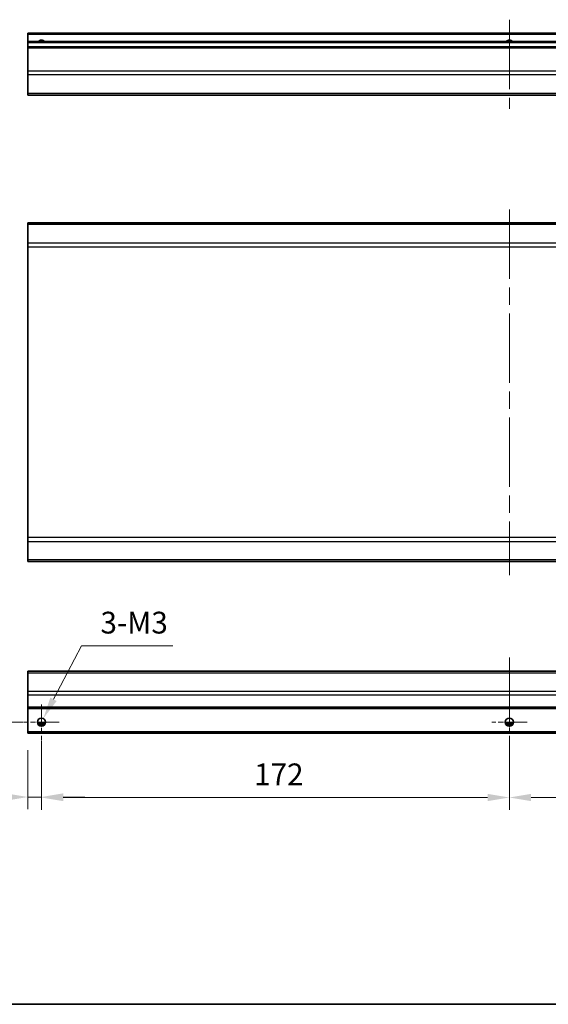
# Model space of a CAD drawing. Units: millimetres. Extents: x 65 to 8730, y 24 to 1441.
# Drawn here: x 5594 to 5788, y 36 to 398 of the extents above; entities that cross this region are included whole.
import ezdxf

# ---------------------------------------------------------------- set-up
doc = ezdxf.new("R2010")
doc.units = ezdxf.units.MM
doc.header["$LTSCALE"] = 4.5
doc.linetypes.add('CHAIN', pattern=[0.3543, 0.2362, -0.0295, 0.0591, -0.0295])
doc.layers.get('Defpoints').update_dxf_attribs({"lineweight": 25})
for name, color, linetype, lineweight in [('Border (ISO)', 7, 'Continuous', 35), ('Center Mark (ISO)', 131, 'Continuous', 18), ('Centerline (ISO)', 131, 'Continuous', 18), ('Dimension (ISO)', 7, 'Continuous', 18), ('Dimension (ISO) @ 1', 7, 'Continuous', 18), ('Visible (ISO)', 7, 'Continuous', 35), ('Visible Narrow (ISO)', 7, 'Continuous', 25)]:
    doc.layers.add(name, color=color, linetype=linetype, lineweight=lineweight)
doc.styles.add('Note Text (TK)', font='txt')
doc.dimstyles.new('Default - Method 1b (TK)', dxfattribs={"dimscale": 4.5, "dimtxt": 2.5, "dimasz": 2.5, "dimexe": 1, "dimexo": 1.5, "dimgap": 1, "dimtad": 1, "dimtoh": 1, "dimrnd": 1e-08, "dimdsep": 46, "dimtxsty": 'Note Text (TK)', "dimcen": 0.09, "dimdle": 5, "dimclrd": 100, "dimclre": 100, "dimclrt": 7, "dimadec": 1, "dimazin": 1, "dimtfac": 1, "dimtmove": 0, "dimatfit": 3, "dimfxl": 1, "dimtolj": 1, "dimlwd": -1, "dimlwe": -1, "dimarcsym": 0})

# ---------------------------------------------------------------- blocks, each defined once
blk = doc.blocks.new('図面枠 tk図枠')
at = {"layer": 'Border (ISO)'}
blk.add_line((14.5, 8), (405.5, 8), dxfattribs=at)
blk = doc.blocks.new('*D35')
at = {"layer": 'Defpoints', "color": 0}
for p in [(5578.67, 139.66), (5602.05, 139.66), (5597.05, 135.66)]:
    blk.add_point(p, dxfattribs=at)
at = {"layer": 'Dimension (ISO)', "color": 100}
for p, q in [((5578.67, 147.66), (5578.67, 155.66)), ((5595.3, 139.66), (5574.17, 139.66)), ((5578.67, 135.66), (5578.67, 139.66)), ((5590.3, 135.66), (5574.17, 135.66)), ((5578.67, 127.66), (5578.67, 119.66))]:
    blk.add_line(p, q, dxfattribs=at)
for points in [[(5577.34, 147.66), (5580.01, 147.66), (5578.67, 139.66)], [(5577.34, 127.66), (5580.01, 127.66), (5578.67, 135.66)]]:
    blk.add_solid(points, dxfattribs=at)
at = {"layer": 'Dimension (ISO)', "color": 7, "insert": (5570.17, 135.14), "char_height": 8, "attachment_point": 4, "rotation": 90, "style": 'Note Text (TK)'}
blk.add_mtext('\\A1;4', dxfattribs=at)
blk = doc.blocks.new('*D34')
at = {"layer": 'Defpoints', "color": 0}
for p in [(5602.05, 139.66), (5597.05, 136.16), (5602.05, 112.16)]:
    blk.add_point(p, dxfattribs=at)
at = {"layer": 'Dimension (ISO)', "color": 100}
for p, q in [((5602.05, 132.91), (5602.05, 107.66)), ((5597.05, 129.41), (5597.05, 107.66)), ((5589.05, 112.16), (5559.97, 112.16)), ((5602.05, 112.16), (5597.05, 112.16)), ((5610.05, 112.16), (5618.05, 112.16))]:
    blk.add_line(p, q, dxfattribs=at)
for points in [[(5589.05, 113.5), (5589.05, 110.83), (5597.05, 112.16)], [(5610.05, 113.5), (5610.05, 110.83), (5602.05, 112.16)]]:
    blk.add_solid(points, dxfattribs=at)
at = {"layer": 'Dimension (ISO)', "color": 7, "insert": (5564.47, 120.66), "char_height": 8, "attachment_point": 4, "style": 'Note Text (TK)'}
blk.add_mtext('\\A1;5', dxfattribs=at)
blk = doc.blocks.new('*D33')
at = {"layer": 'Defpoints', "color": 0}
for p in [(5602.05, 139.66), (5774.05, 139.66), (5774.05, 111.98)]:
    blk.add_point(p, dxfattribs=at)
at = {"layer": 'Dimension (ISO)', "color": 100}
for p, q in [((5602.05, 132.91), (5602.05, 107.48)), ((5774.05, 132.91), (5774.05, 107.48)), ((5610.05, 111.98), (5766.05, 111.98))]:
    blk.add_line(p, q, dxfattribs=at)
for points in [[(5610.05, 113.32), (5610.05, 110.65), (5602.05, 111.98)], [(5766.05, 113.32), (5766.05, 110.65), (5774.05, 111.98)]]:
    blk.add_solid(points, dxfattribs=at)
at = {"layer": 'Dimension (ISO)', "color": 7, "insert": (5680.23, 120.48), "char_height": 8, "attachment_point": 4, "style": 'Note Text (TK)'}
blk.add_mtext('\\A1;172', dxfattribs=at)
blk = doc.blocks.new('*D32')
at = {"layer": 'Defpoints', "color": 0}
for p in [(5774.05, 139.66), (5946.05, 139.66), (5946.05, 111.98)]:
    blk.add_point(p, dxfattribs=at)
at = {"layer": 'Dimension (ISO)', "color": 100}
for p, q in [((5774.05, 132.91), (5774.05, 107.48)), ((5946.05, 132.91), (5946.05, 107.48)), ((5782.05, 111.98), (5938.05, 111.98))]:
    blk.add_line(p, q, dxfattribs=at)
for points in [[(5782.05, 113.32), (5782.05, 110.65), (5774.05, 111.98)], [(5938.05, 113.32), (5938.05, 110.65), (5946.05, 111.98)]]:
    blk.add_solid(points, dxfattribs=at)
at = {"layer": 'Dimension (ISO)', "color": 7, "insert": (5852.23, 120.48), "char_height": 8, "attachment_point": 4, "style": 'Note Text (TK)'}
blk.add_mtext('\\A1;172', dxfattribs=at)
blk = doc.blocks.new('*D30')
at = {"layer": 'Defpoints', "color": 0}
for p in [(5601.36, 138.34), (5602.75, 140.99)]:
    blk.add_point(p, dxfattribs=at)
at = {"layer": 'Dimension (ISO)', "color": 100}
for p, q in [((5616.8, 167.73), (5606.47, 148.07)), ((5650.34, 167.73), (5616.8, 167.73)), ((5601.65, 139.66), (5602.46, 139.66)), ((5602.05, 139.26), (5602.05, 140.07))]:
    blk.add_line(p, q, dxfattribs=at)
blk.add_solid([(5605.29, 148.69), (5607.65, 147.45), (5602.75, 140.99)], dxfattribs=at)
at = {"layer": 'Dimension (ISO)', "color": 7, "insert": (5621.3, 176.23), "char_height": 8, "attachment_point": 4, "style": 'Note Text (TK)'}
blk.add_mtext('\\A1; 3-M3', dxfattribs=at)

msp = doc.modelspace()

# ---------------------------------------------------------------- linework, layer by layer
at = {"layer": 'Center Mark (ISO)', "linetype": 'CHAIN', "ltscale": 7.222748}
for p, q in [((5602.0529, 146.1638), (5602.0529, 133.1638)), ((5774.0529, 146.1638), (5774.0529, 133.1638)), ((5608.5529, 139.6638), (5595.5529, 139.6638)), ((5780.5529, 139.6638), (5767.5529, 139.6638))]:
    msp.add_line(p, q, dxfattribs=at)
at = {"layer": 'Centerline (ISO)', "linetype": 'CHAIN', "ltscale": 23.990969}
for p, q in [((5774.0529, 397.7529), (5774.0529, 365.0529)), ((5774.0529, 328.0771), (5774.0529, 193.6771)), ((5774.0529, 163.3638), (5774.0529, 130.6638))]:
    msp.add_line(p, q, dxfattribs=at)
at = {"layer": 'Visible (ISO)'}
for p, q in [((5597.0529, 392.2529), (5597.0529, 392.7529)), ((5951.0529, 392.7529), (5597.0529, 392.7529)), ((5597.0529, 392.2529), (5597.0529, 389.7529)), ((5597.0529, 389.2529), (5597.0529, 389.7529)), ((5951.0529, 389.7529), (5597.0529, 389.7529)), ((5597.0529, 389.2529), (5597.0529, 387.7529)), ((5597.0529, 387.2529), (5597.0529, 387.7529)), ((5951.0529, 387.7529), (5597.0529, 387.7529)), ((5597.0529, 387.2529), (5597.0529, 378.8814)), ((5597.0529, 377.4672), (5597.0529, 378.8814)), ((5597.0529, 377.4672), (5597.0529, 370.6387)), ((5597.0529, 370.0529), (5597.0529, 370.6387)), ((5597.0529, 370.0529), (5951.0529, 370.0529)), ((5597.0529, 322.4913), (5597.0529, 323.0771)), ((5951.0529, 323.0771), (5597.0529, 323.0771)), ((5597.0529, 322.4913), (5597.0529, 315.6629)), ((5597.0529, 314.2487), (5597.0529, 315.6629)), ((5597.0529, 314.2487), (5597.0529, 207.5056)), ((5597.0529, 206.0913), (5597.0529, 207.5056)), ((5597.0529, 206.0913), (5597.0529, 199.2629)), ((5597.0529, 198.6771), (5597.0529, 199.2629)), ((5951.0529, 198.6771), (5597.0529, 198.6771)), ((5597.0529, 157.778), (5597.0529, 158.3638)), ((5951.0529, 158.3638), (5597.0529, 158.3638)), ((5597.0529, 157.778), (5597.0529, 150.9495)), ((5597.0529, 149.5353), (5597.0529, 150.9495)), ((5597.0529, 149.5353), (5597.0529, 145.1638)), ((5597.0529, 144.6638), (5597.0529, 145.1638)), ((5597.0529, 144.6638), (5597.0529, 136.1638)), ((5951.0529, 144.6638), (5597.0529, 144.6638)), ((5603.1709, 138.6638), (5600.9348, 138.6638)), ((5775.1709, 138.6638), (5772.9348, 138.6638)), ((5597.0529, 135.6638), (5597.0529, 136.1638)), ((5951.0529, 135.6638), (5597.0529, 135.6638))]:
    msp.add_line(p, q, dxfattribs=at)
for centre in [(5602.0529, 139.6638), (5774.0529, 139.6638)]:
    msp.add_circle(centre, 1.5, dxfattribs=at)
for centre in [(5602.0529, 388.7529), (5774.0529, 388.7529)]:
    msp.add_arc(centre, 1.5, 41.810315, 138.189685, dxfattribs=at)
at = {"layer": 'Visible Narrow (ISO)'}
for p, q in [((5951.0529, 392.2529), (5597.0529, 392.2529)), ((5951.0529, 389.2529), (5597.0529, 389.2529)), ((5951.0529, 387.2529), (5597.0529, 387.2529)), ((5951.0529, 378.8814), (5597.0529, 378.8814)), ((5951.0529, 377.4672), (5597.0529, 377.4672)), ((5951.0529, 370.6387), (5597.0529, 370.6387)), ((5951.0529, 322.4913), (5597.0529, 322.4913)), ((5951.0529, 315.6629), (5597.0529, 315.6629)), ((5597.0529, 314.2487), (5951.0529, 314.2487)), ((5951.0529, 207.5056), (5597.0529, 207.5056)), ((5597.0529, 206.0913), (5951.0529, 206.0913)), ((5951.0529, 199.2629), (5597.0529, 199.2629)), ((5597.0529, 157.778), (5951.0529, 157.778)), ((5951.0529, 150.9495), (5597.0529, 150.9495)), ((5951.0529, 149.5353), (5597.0529, 149.5353)), ((5951.0529, 145.1638), (5597.0529, 145.1638)), ((5603.4671, 139.1638), (5600.6386, 139.1638)), ((5775.4671, 139.1638), (5772.6386, 139.1638)), ((5951.0529, 136.1638), (5597.0529, 136.1638))]:
    msp.add_line(p, q, dxfattribs=at)

# ---------------------------------------------------------------- block references
at = {"xscale": 2, "yscale": 2, "zscale": 2}
msp.add_blockref('図面枠 tk図枠', (5356.3623, 20), dxfattribs=at)

# ---------------------------------------------------------------- dimensions: what is measured, and where the dimension line sits
at = {"layer": 'Dimension (ISO) @ 1', "color": 100}
dim = msp.add_diameter_dim_2p(p1=(5601.3552, 138.3358), p2=(5602.7505, 140.9917), text=' 3-M3', dimstyle='Default - Method 1b (TK)', override={"dimscale": 1, "dimtxt": 8, "dimasz": 8, "dimexe": 4.5, "dimexo": 6.75, "dimgap": 4.5, "dimtih": 1, "dimlfac": 1, "dimcen": 0.405, "dimtix": 0, "dimtofl": 0, "dimtmove": 0, "dimatfit": 3}, dxfattribs=at)
dim.commit()
dim.dimension.update_dxf_attribs({"geometry": '*D30', "text_midpoint": (5635.8185, 167.7268), "dimtype": 131})
for base, p1, p2, angle, override, picture, middle in [((5578.6745, 139.6638), (5597.0529, 135.6638), (5602.0529, 139.6638), 90, {"dimscale": 1, "dimtxt": 8, "dimasz": 8, "dimexe": 4.5, "dimexo": 6.75, "dimgap": 4.5, "dimtoh": 0, "dimdec": 2, "dimcen": 0.405, "dimtp": 0, "dimtm": 0, "dimtdec": 2, "dimtix": 0, "dimtofl": 1, "dimtmove": 0, "dimatfit": 1}, '*D35', (5578.6745, 137.6638)), ((5602.0529, 112.1638), (5597.0529, 136.1638), (5602.0529, 139.6638), 180, {"dimscale": 1, "dimtxt": 8, "dimasz": 8, "dimexe": 4.5, "dimexo": 6.75, "dimgap": 4.5, "dimtoh": 0, "dimdec": 2, "dimcen": 0.405, "dimtp": 0, "dimtm": 0, "dimtdec": 2, "dimtix": 0, "dimtofl": 1, "dimtmove": 0, "dimatfit": 1}, '*D34', (5566.7929, 112.1638)), ((5774.0529, 111.9846), (5602.0529, 139.6638), (5774.0529, 139.6638), 180, {"dimscale": 1, "dimtxt": 8, "dimasz": 8, "dimexe": 4.5, "dimexo": 6.75, "dimgap": 4.5, "dimtoh": 0, "dimdec": 2, "dimcen": 0.405, "dimtp": 0, "dimtm": 0, "dimtdec": 2, "dimtix": 0, "dimtofl": 0, "dimtmove": 0, "dimatfit": 1}, '*D33', (5688.0529, 111.9846)), ((5946.0529, 111.9846), (5774.0529, 139.6638), (5946.0529, 139.6638), 180, {"dimscale": 1, "dimtxt": 8, "dimasz": 8, "dimexe": 4.5, "dimexo": 6.75, "dimgap": 4.5, "dimtoh": 0, "dimdec": 2, "dimcen": 0.405, "dimtp": 0, "dimtm": 0, "dimtdec": 2, "dimtix": 0, "dimtofl": 0, "dimtmove": 0, "dimatfit": 1}, '*D32', (5860.0529, 111.9846))]:
    dim = msp.add_linear_dim(base=base, p1=p1, p2=p2, angle=angle, dimstyle='Default - Method 1b (TK)', override=override, dxfattribs=at)
    dim.commit()
    dim.dimension.update_dxf_attribs({"geometry": picture, "text_midpoint": middle, "dimtype": 128})

doc.saveas('drawing.dxf')
